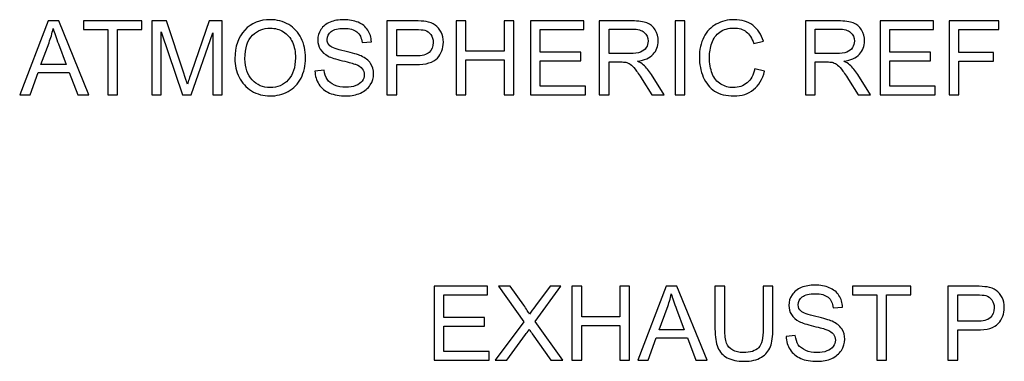
# Model space of a CAD drawing. Units: centimetres. Extents: x -142 to 141, y -89 to 90.
# Drawn here: x -63 to -41, y -62 to -54 of the extents above; entities that cross this region are included whole.
import ezdxf

# ---------------------------------------------------------------- set-up
doc = ezdxf.new("R2010")
doc.units = ezdxf.units.CM
doc.header["$MEASUREMENT"] = 0
doc.layers.add('DIM', color=7, linetype='Continuous')

msp = doc.modelspace()

# ---------------------------------------------------------------- linework, layer by layer
at = {"layer": 'DIM'}
for points, knots in [([(-62.75785, -56.03297), (-62.75785, -56.03297), (-62.13641, -54.41299), (-62.13641, -54.41299), (-62.13641, -54.41299), (-62.13641, -54.41299), (-61.90073, -54.41299), (-61.90073, -54.41299), (-61.90073, -54.41299), (-61.90073, -54.41299), (-61.2412, -56.03297), (-61.2412, -56.03297), (-61.2412, -56.03297), (-61.2412, -56.03297), (-61.48518, -56.03297), (-61.48518, -56.03297), (-61.48518, -56.03297), (-61.48518, -56.03297), (-61.67259, -55.542), (-61.67259, -55.542), (-61.67259, -55.542), (-61.67259, -55.542), (-62.35474, -55.542), (-62.35474, -55.542), (-62.35474, -55.542), (-62.35474, -55.542), (-62.53047, -56.03297), (-62.53047, -56.03297), (-62.53047, -56.03297), (-62.53047, -56.03297), (-62.75785, -56.03297), (-62.75785, -56.03297)], [0, 0, 0, 0, 0.11111111, 0.11111111, 0.11111111, 0.11111111, 0.22222222, 0.22222222, 0.22222222, 0.22222222, 0.33333333, 0.33333333, 0.33333333, 0.33333333, 0.44444444, 0.44444444, 0.44444444, 0.44444444, 0.55555556, 0.55555556, 0.55555556, 0.55555556, 0.66666667, 0.66666667, 0.66666667, 0.66666667, 0.77777778, 0.77777778, 0.77777778, 0.77777778, 1, 1, 1, 1]), ([(-60.82715, -56.03297), (-60.82715, -56.03297), (-60.82715, -54.60304), (-60.82715, -54.60304), (-60.82715, -54.60304), (-60.82715, -54.60304), (-61.36111, -54.60304), (-61.36111, -54.60304), (-61.36111, -54.60304), (-61.36111, -54.60304), (-61.36111, -54.41299), (-61.36111, -54.41299), (-61.36111, -54.41299), (-61.36111, -54.41299), (-60.07825, -54.41299), (-60.07825, -54.41299), (-60.07825, -54.41299), (-60.07825, -54.41299), (-60.07825, -54.60304), (-60.07825, -54.60304), (-60.07825, -54.60304), (-60.07825, -54.60304), (-60.61221, -54.60304), (-60.61221, -54.60304), (-60.61221, -54.60304), (-60.61221, -54.60304), (-60.61221, -56.03297), (-60.61221, -56.03297), (-60.61221, -56.03297), (-60.61221, -56.03297), (-60.82715, -56.03297), (-60.82715, -56.03297)], [0, 0, 0, 0, 0.11111111, 0.11111111, 0.11111111, 0.11111111, 0.22222222, 0.22222222, 0.22222222, 0.22222222, 0.33333333, 0.33333333, 0.33333333, 0.33333333, 0.44444444, 0.44444444, 0.44444444, 0.44444444, 0.55555556, 0.55555556, 0.55555556, 0.55555556, 0.66666667, 0.66666667, 0.66666667, 0.66666667, 0.77777778, 0.77777778, 0.77777778, 0.77777778, 1, 1, 1, 1]), ([(-59.86143, -56.03297), (-59.86143, -56.03297), (-59.86143, -54.41299), (-59.86143, -54.41299), (-59.86143, -54.41299), (-59.86143, -54.41299), (-59.54015, -54.41299), (-59.54015, -54.41299), (-59.54015, -54.41299), (-59.54015, -54.41299), (-59.15703, -55.55972), (-59.15703, -55.55972), (-59.15703, -55.55972), (-59.12158, -55.66644), (-59.09594, -55.74638), (-59.07972, -55.79955), (-59.07972, -55.79955), (-59.06124, -55.74073), (-59.03221, -55.65399), (-58.99299, -55.53974), (-58.99299, -55.53974), (-58.99299, -55.53974), (-58.60308, -54.41299), (-58.60308, -54.41299), (-58.60308, -54.41299), (-58.60308, -54.41299), (-58.31611, -54.41299), (-58.31611, -54.41299), (-58.31611, -54.41299), (-58.31611, -54.41299), (-58.31611, -56.03297), (-58.31611, -56.03297), (-58.31611, -56.03297), (-58.31611, -56.03297), (-58.52201, -56.03297), (-58.52201, -56.03297), (-58.52201, -56.03297), (-58.52201, -56.03297), (-58.52201, -54.67771), (-58.52201, -54.67771), (-58.52201, -54.67771), (-58.52201, -54.67771), (-58.99488, -56.03297), (-58.99488, -56.03297), (-58.99488, -56.03297), (-58.99488, -56.03297), (-59.18795, -56.03297), (-59.18795, -56.03297), (-59.18795, -56.03297), (-59.18795, -56.03297), (-59.65554, -54.65282), (-59.65554, -54.65282), (-59.65554, -54.65282), (-59.65554, -54.65282), (-59.65554, -56.03297), (-59.65554, -56.03297), (-59.65554, -56.03297), (-59.65554, -56.03297), (-59.86143, -56.03297), (-59.86143, -56.03297)], [0, 0, 0, 0, 0.0625, 0.0625, 0.0625, 0.0625, 0.125, 0.125, 0.125, 0.125, 0.1875, 0.1875, 0.1875, 0.1875, 0.25, 0.25, 0.25, 0.25, 0.3125, 0.3125, 0.3125, 0.3125, 0.375, 0.375, 0.375, 0.375, 0.4375, 0.4375, 0.4375, 0.4375, 0.5, 0.5, 0.5, 0.5, 0.5625, 0.5625, 0.5625, 0.5625, 0.625, 0.625, 0.625, 0.625, 0.6875, 0.6875, 0.6875, 0.6875, 0.75, 0.75, 0.75, 0.75, 0.8125, 0.8125, 0.8125, 0.8125, 0.875, 0.875, 0.875, 0.875, 1, 1, 1, 1]), ([(-58.03782, -55.24447), (-58.03782, -54.97599), (-57.96542, -54.76557), (-57.82099, -54.6136), (-57.82099, -54.6136), (-57.67657, -54.46164), (-57.49028, -54.38584), (-57.26177, -54.38584), (-57.26177, -54.38584), (-57.11206, -54.38584), (-56.97744, -54.42166), (-56.85715, -54.49293), (-56.85715, -54.49293), (-56.73723, -54.5642), (-56.6456, -54.66376), (-56.58263, -54.79159), (-56.58263, -54.79159), (-56.51965, -54.91905), (-56.48798, -55.06385), (-56.48798, -55.22562), (-56.48798, -55.22562), (-56.48798, -55.38965), (-56.52116, -55.53672), (-56.58753, -55.66606), (-56.58753, -55.66606), (-56.6539, -55.79578), (-56.74779, -55.89382), (-56.86922, -55.96019), (-56.86922, -55.96019), (-56.99102, -56.02694), (-57.12224, -56.06012), (-57.2629, -56.06012), (-57.2629, -56.06012), (-57.41562, -56.06012), (-57.55175, -56.02317), (-57.67204, -55.94963), (-57.67204, -55.94963), (-57.79196, -55.8761), (-57.88321, -55.77579), (-57.94505, -55.64834), (-57.94505, -55.64834), (-58.0069, -55.52126), (-58.03782, -55.38664), (-58.03782, -55.24447)], [0, 0, 0, 0, 0.08333333, 0.08333333, 0.08333333, 0.08333333, 0.16666667, 0.16666667, 0.16666667, 0.16666667, 0.25, 0.25, 0.25, 0.25, 0.33333333, 0.33333333, 0.33333333, 0.33333333, 0.41666667, 0.41666667, 0.41666667, 0.41666667, 0.5, 0.5, 0.5, 0.5, 0.58333333, 0.58333333, 0.58333333, 0.58333333, 0.66666667, 0.66666667, 0.66666667, 0.66666667, 0.75, 0.75, 0.75, 0.75, 0.83333333, 0.83333333, 0.83333333, 0.83333333, 1, 1, 1, 1]), ([(-56.28246, -55.51259), (-56.28246, -55.51259), (-56.0811, -55.49449), (-56.0811, -55.49449), (-56.0811, -55.49449), (-56.07167, -55.57594), (-56.04942, -55.64268), (-56.01435, -55.6951), (-56.01435, -55.6951), (-55.97928, -55.74714), (-55.92498, -55.78937), (-55.85145, -55.8218), (-55.85145, -55.8218), (-55.77792, -55.85385), (-55.69496, -55.87007), (-55.60295, -55.87007), (-55.60295, -55.87007), (-55.52112, -55.87007), (-55.44909, -55.858), (-55.3865, -55.83349), (-55.3865, -55.83349), (-55.3239, -55.80898), (-55.27752, -55.77542), (-55.24697, -55.73281), (-55.24697, -55.73281), (-55.21643, -55.6902), (-55.20097, -55.64381), (-55.20097, -55.59404), (-55.20097, -55.59404), (-55.20097, -55.54351), (-55.21568, -55.49939), (-55.24509, -55.4613), (-55.24509, -55.4613), (-55.2745, -55.42359), (-55.32315, -55.39192), (-55.39102, -55.3659), (-55.39102, -55.3659), (-55.43439, -55.34931), (-55.53055, -55.32291), (-55.6795, -55.28709), (-55.6795, -55.28709), (-55.82845, -55.25126), (-55.93252, -55.2177), (-55.9921, -55.18603), (-55.9921, -55.18603), (-56.06941, -55.1453), (-56.12672, -55.09477), (-56.16443, -55.03481), (-56.16443, -55.03481), (-56.20252, -54.97486), (-56.22137, -54.90736), (-56.22137, -54.83307), (-56.22137, -54.83307), (-56.22137, -54.75086), (-56.198, -54.67431), (-56.15161, -54.60342), (-56.15161, -54.60342), (-56.10523, -54.53215), (-56.03773, -54.47823), (-55.94836, -54.44127), (-55.94836, -54.44127), (-55.85937, -54.40432), (-55.76019, -54.38584), (-55.65121, -54.38584), (-55.65121, -54.38584), (-55.5313, -54.38584), (-55.42534, -54.40507), (-55.3337, -54.44391), (-55.3337, -54.44391), (-55.24207, -54.48238), (-55.17156, -54.53932), (-55.12216, -54.61473), (-55.12216, -54.61473), (-55.07276, -54.68978), (-55.04636, -54.775), (-55.04259, -54.87002), (-55.04259, -54.87002), (-55.04259, -54.87002), (-55.24848, -54.88586), (-55.24848, -54.88586), (-55.24848, -54.88586), (-55.25942, -54.78367), (-55.29675, -54.70637), (-55.36048, -54.65433), (-55.36048, -54.65433), (-55.42421, -54.60191), (-55.51848, -54.57589), (-55.64292, -54.57589), (-55.64292, -54.57589), (-55.77264, -54.57589), (-55.86729, -54.59965), (-55.92649, -54.64716), (-55.92649, -54.64716), (-55.98569, -54.69468), (-56.01548, -54.752), (-56.01548, -54.81912), (-56.01548, -54.81912), (-56.01548, -54.87719), (-55.99437, -54.92508), (-55.95251, -54.96279), (-55.95251, -54.96279), (-55.91103, -55.00012), (-55.80356, -55.03896), (-55.62934, -55.07818), (-55.62934, -55.07818), (-55.45513, -55.11777), (-55.33559, -55.15209), (-55.27073, -55.1815), (-55.27073, -55.1815), (-55.17684, -55.22487), (-55.10707, -55.27954), (-55.0622, -55.34629), (-55.0622, -55.34629), (-55.01733, -55.41266), (-54.99508, -55.48921), (-54.99508, -55.57594), (-54.99508, -55.57594), (-54.99508, -55.66229), (-55.01959, -55.74299), (-55.06899, -55.81916), (-55.06899, -55.81916), (-55.11839, -55.89533), (-55.1889, -55.95454), (-55.28129, -55.99677), (-55.28129, -55.99677), (-55.37368, -56.039), (-55.47738, -56.06012), (-55.59314, -56.06012), (-55.59314, -56.06012), (-55.73945, -56.06012), (-55.86201, -56.03863), (-55.96081, -55.99602), (-55.96081, -55.99602), (-56.05998, -55.9534), (-56.13728, -55.8893), (-56.19347, -55.80332), (-56.19347, -55.80332), (-56.25003, -55.71772), (-56.27945, -55.62081), (-56.28246, -55.51259)], [0, 0, 0, 0, 0.02777778, 0.02777778, 0.02777778, 0.02777778, 0.05555556, 0.05555556, 0.05555556, 0.05555556, 0.08333333, 0.08333333, 0.08333333, 0.08333333, 0.11111111, 0.11111111, 0.11111111, 0.11111111, 0.13888889, 0.13888889, 0.13888889, 0.13888889, 0.16666667, 0.16666667, 0.16666667, 0.16666667, 0.19444444, 0.19444444, 0.19444444, 0.19444444, 0.22222222, 0.22222222, 0.22222222, 0.22222222, 0.25, 0.25, 0.25, 0.25, 0.27777778, 0.27777778, 0.27777778, 0.27777778, 0.30555556, 0.30555556, 0.30555556, 0.30555556, 0.33333333, 0.33333333, 0.33333333, 0.33333333, 0.36111111, 0.36111111, 0.36111111, 0.36111111, 0.38888889, 0.38888889, 0.38888889, 0.38888889, 0.41666667, 0.41666667, 0.41666667, 0.41666667, 0.44444444, 0.44444444, 0.44444444, 0.44444444, 0.47222222, 0.47222222, 0.47222222, 0.47222222, 0.5, 0.5, 0.5, 0.5, 0.52777778, 0.52777778, 0.52777778, 0.52777778, 0.55555556, 0.55555556, 0.55555556, 0.55555556, 0.58333333, 0.58333333, 0.58333333, 0.58333333, 0.61111111, 0.61111111, 0.61111111, 0.61111111, 0.63888889, 0.63888889, 0.63888889, 0.63888889, 0.66666667, 0.66666667, 0.66666667, 0.66666667, 0.69444444, 0.69444444, 0.69444444, 0.69444444, 0.72222222, 0.72222222, 0.72222222, 0.72222222, 0.75, 0.75, 0.75, 0.75, 0.77777778, 0.77777778, 0.77777778, 0.77777778, 0.80555556, 0.80555556, 0.80555556, 0.80555556, 0.83333333, 0.83333333, 0.83333333, 0.83333333, 0.86111111, 0.86111111, 0.86111111, 0.86111111, 0.88888889, 0.88888889, 0.88888889, 0.88888889, 0.91666667, 0.91666667, 0.91666667, 0.91666667, 0.94444444, 0.94444444, 0.94444444, 0.94444444, 1, 1, 1, 1]), ([(-54.70321, -56.03297), (-54.70321, -56.03297), (-54.70321, -54.41299), (-54.70321, -54.41299), (-54.70321, -54.41299), (-54.70321, -54.41299), (-54.09157, -54.41299), (-54.09157, -54.41299), (-54.09157, -54.41299), (-53.9841, -54.41299), (-53.9019, -54.41827), (-53.84496, -54.42845), (-53.84496, -54.42845), (-53.76539, -54.44165), (-53.69865, -54.46692), (-53.64472, -54.50387), (-53.64472, -54.50387), (-53.5908, -54.5412), (-53.54743, -54.59324), (-53.51463, -54.65999), (-53.51463, -54.65999), (-53.48182, -54.72673), (-53.46561, -54.80026), (-53.46561, -54.88058), (-53.46561, -54.88058), (-53.46561, -55.01784), (-53.50935, -55.13436), (-53.59721, -55.22939), (-53.59721, -55.22939), (-53.68469, -55.32479), (-53.84345, -55.37231), (-54.07272, -55.37231), (-54.07272, -55.37231), (-54.07272, -55.37231), (-54.48827, -55.37231), (-54.48827, -55.37231), (-54.48827, -55.37231), (-54.48827, -55.37231), (-54.48827, -56.03297), (-54.48827, -56.03297), (-54.48827, -56.03297), (-54.48827, -56.03297), (-54.70321, -56.03297), (-54.70321, -56.03297)], [0, 0, 0, 0, 0.08333333, 0.08333333, 0.08333333, 0.08333333, 0.16666667, 0.16666667, 0.16666667, 0.16666667, 0.25, 0.25, 0.25, 0.25, 0.33333333, 0.33333333, 0.33333333, 0.33333333, 0.41666667, 0.41666667, 0.41666667, 0.41666667, 0.5, 0.5, 0.5, 0.5, 0.58333333, 0.58333333, 0.58333333, 0.58333333, 0.66666667, 0.66666667, 0.66666667, 0.66666667, 0.75, 0.75, 0.75, 0.75, 0.83333333, 0.83333333, 0.83333333, 0.83333333, 1, 1, 1, 1]), ([(-53.18505, -56.03297), (-53.18505, -56.03297), (-53.18505, -54.41299), (-53.18505, -54.41299), (-53.18505, -54.41299), (-53.18505, -54.41299), (-52.97011, -54.41299), (-52.97011, -54.41299), (-52.97011, -54.41299), (-52.97011, -54.41299), (-52.97011, -55.08044), (-52.97011, -55.08044), (-52.97011, -55.08044), (-52.97011, -55.08044), (-52.13297, -55.08044), (-52.13297, -55.08044), (-52.13297, -55.08044), (-52.13297, -55.08044), (-52.13297, -54.41299), (-52.13297, -54.41299), (-52.13297, -54.41299), (-52.13297, -54.41299), (-51.91803, -54.41299), (-51.91803, -54.41299), (-51.91803, -54.41299), (-51.91803, -54.41299), (-51.91803, -56.03297), (-51.91803, -56.03297), (-51.91803, -56.03297), (-51.91803, -56.03297), (-52.13297, -56.03297), (-52.13297, -56.03297), (-52.13297, -56.03297), (-52.13297, -56.03297), (-52.13297, -55.27049), (-52.13297, -55.27049), (-52.13297, -55.27049), (-52.13297, -55.27049), (-52.97011, -55.27049), (-52.97011, -55.27049), (-52.97011, -55.27049), (-52.97011, -55.27049), (-52.97011, -56.03297), (-52.97011, -56.03297), (-52.97011, -56.03297), (-52.97011, -56.03297), (-53.18505, -56.03297), (-53.18505, -56.03297)], [0, 0, 0, 0, 0.07692308, 0.07692308, 0.07692308, 0.07692308, 0.15384615, 0.15384615, 0.15384615, 0.15384615, 0.23076923, 0.23076923, 0.23076923, 0.23076923, 0.30769231, 0.30769231, 0.30769231, 0.30769231, 0.38461538, 0.38461538, 0.38461538, 0.38461538, 0.46153846, 0.46153846, 0.46153846, 0.46153846, 0.53846154, 0.53846154, 0.53846154, 0.53846154, 0.61538462, 0.61538462, 0.61538462, 0.61538462, 0.69230769, 0.69230769, 0.69230769, 0.69230769, 0.76923077, 0.76923077, 0.76923077, 0.76923077, 0.84615385, 0.84615385, 0.84615385, 0.84615385, 1, 1, 1, 1]), ([(-51.55565, -56.03297), (-51.55565, -56.03297), (-51.55565, -54.41299), (-51.55565, -54.41299), (-51.55565, -54.41299), (-51.55565, -54.41299), (-50.38592, -54.41299), (-50.38592, -54.41299), (-50.38592, -54.41299), (-50.38592, -54.41299), (-50.38592, -54.60304), (-50.38592, -54.60304), (-50.38592, -54.60304), (-50.38592, -54.60304), (-51.34071, -54.60304), (-51.34071, -54.60304), (-51.34071, -54.60304), (-51.34071, -54.60304), (-51.34071, -55.1008), (-51.34071, -55.1008), (-51.34071, -55.1008), (-51.34071, -55.1008), (-50.447, -55.1008), (-50.447, -55.1008), (-50.447, -55.1008), (-50.447, -55.1008), (-50.447, -55.29086), (-50.447, -55.29086), (-50.447, -55.29086), (-50.447, -55.29086), (-51.34071, -55.29086), (-51.34071, -55.29086), (-51.34071, -55.29086), (-51.34071, -55.29086), (-51.34071, -55.84292), (-51.34071, -55.84292), (-51.34071, -55.84292), (-51.34071, -55.84292), (-50.34745, -55.84292), (-50.34745, -55.84292), (-50.34745, -55.84292), (-50.34745, -55.84292), (-50.34745, -56.03297), (-50.34745, -56.03297), (-50.34745, -56.03297), (-50.34745, -56.03297), (-51.55565, -56.03297), (-51.55565, -56.03297)], [0, 0, 0, 0, 0.07692308, 0.07692308, 0.07692308, 0.07692308, 0.15384615, 0.15384615, 0.15384615, 0.15384615, 0.23076923, 0.23076923, 0.23076923, 0.23076923, 0.30769231, 0.30769231, 0.30769231, 0.30769231, 0.38461538, 0.38461538, 0.38461538, 0.38461538, 0.46153846, 0.46153846, 0.46153846, 0.46153846, 0.53846154, 0.53846154, 0.53846154, 0.53846154, 0.61538462, 0.61538462, 0.61538462, 0.61538462, 0.69230769, 0.69230769, 0.69230769, 0.69230769, 0.76923077, 0.76923077, 0.76923077, 0.76923077, 0.84615385, 0.84615385, 0.84615385, 0.84615385, 1, 1, 1, 1]), ([(-50.04654, -56.03297), (-50.04654, -56.03297), (-50.04654, -54.41299), (-50.04654, -54.41299), (-50.04654, -54.41299), (-50.04654, -54.41299), (-49.32856, -54.41299), (-49.32856, -54.41299), (-49.32856, -54.41299), (-49.18413, -54.41299), (-49.0744, -54.4277), (-48.99936, -54.45673), (-48.99936, -54.45673), (-48.92432, -54.48577), (-48.86436, -54.53705), (-48.81949, -54.61059), (-48.81949, -54.61059), (-48.77461, -54.68412), (-48.75237, -54.76557), (-48.75237, -54.85456), (-48.75237, -54.85456), (-48.75237, -54.96958), (-48.7897, -55.06649), (-48.86399, -55.1453), (-48.86399, -55.1453), (-48.93827, -55.22411), (-49.05291, -55.27389), (-49.20827, -55.29538), (-49.20827, -55.29538), (-49.15133, -55.32253), (-49.10834, -55.34968), (-49.07893, -55.37608), (-49.07893, -55.37608), (-49.01633, -55.4334), (-48.95713, -55.50542), (-48.90169, -55.59177), (-48.90169, -55.59177), (-48.90169, -55.59177), (-48.62152, -56.03297), (-48.62152, -56.03297), (-48.62152, -56.03297), (-48.62152, -56.03297), (-48.88925, -56.03297), (-48.88925, -56.03297), (-48.88925, -56.03297), (-48.88925, -56.03297), (-49.10344, -55.69585), (-49.10344, -55.69585), (-49.10344, -55.69585), (-49.16566, -55.59819), (-49.21732, -55.5239), (-49.25767, -55.47224), (-49.25767, -55.47224), (-49.29839, -55.42058), (-49.33459, -55.38475), (-49.36665, -55.36401), (-49.36665, -55.36401), (-49.39832, -55.34365), (-49.43113, -55.32932), (-49.46431, -55.32102), (-49.46431, -55.32102), (-49.48845, -55.31612), (-49.52804, -55.31348), (-49.58347, -55.31348), (-49.58347, -55.31348), (-49.58347, -55.31348), (-49.8316, -55.31348), (-49.8316, -55.31348), (-49.8316, -55.31348), (-49.8316, -55.31348), (-49.8316, -56.03297), (-49.8316, -56.03297), (-49.8316, -56.03297), (-49.8316, -56.03297), (-50.04654, -56.03297), (-50.04654, -56.03297)], [0, 0, 0, 0, 0.05, 0.05, 0.05, 0.05, 0.1, 0.1, 0.1, 0.1, 0.15, 0.15, 0.15, 0.15, 0.2, 0.2, 0.2, 0.2, 0.25, 0.25, 0.25, 0.25, 0.3, 0.3, 0.3, 0.3, 0.35, 0.35, 0.35, 0.35, 0.4, 0.4, 0.4, 0.4, 0.45, 0.45, 0.45, 0.45, 0.5, 0.5, 0.5, 0.5, 0.55, 0.55, 0.55, 0.55, 0.6, 0.6, 0.6, 0.6, 0.65, 0.65, 0.65, 0.65, 0.7, 0.7, 0.7, 0.7, 0.75, 0.75, 0.75, 0.75, 0.8, 0.8, 0.8, 0.8, 0.85, 0.85, 0.85, 0.85, 0.9, 0.9, 0.9, 0.9, 1, 1, 1, 1]), ([(-48.38093, -56.03297), (-48.38093, -56.03297), (-48.38093, -54.41299), (-48.38093, -54.41299), (-48.38093, -54.41299), (-48.38093, -54.41299), (-48.16599, -54.41299), (-48.16599, -54.41299), (-48.16599, -54.41299), (-48.16599, -54.41299), (-48.16599, -56.03297), (-48.16599, -56.03297), (-48.16599, -56.03297), (-48.16599, -56.03297), (-48.38093, -56.03297), (-48.38093, -56.03297)], [0, 0, 0, 0, 0.2, 0.2, 0.2, 0.2, 0.4, 0.4, 0.4, 0.4, 0.6, 0.6, 0.6, 0.6, 1, 1, 1, 1]), ([(-46.63463, -55.4647), (-46.63463, -55.4647), (-46.41969, -55.519), (-46.41969, -55.519), (-46.41969, -55.519), (-46.46456, -55.6951), (-46.54526, -55.82896), (-46.66178, -55.92135), (-46.66178, -55.92135), (-46.7783, -56.01374), (-46.92084, -56.06012), (-47.0894, -56.06012), (-47.0894, -56.06012), (-47.26362, -56.06012), (-47.4054, -56.02467), (-47.51476, -55.9534), (-47.51476, -55.9534), (-47.62411, -55.88251), (-47.70707, -55.77957), (-47.76401, -55.64494), (-47.76401, -55.64494), (-47.82095, -55.50995), (-47.84961, -55.36552), (-47.84961, -55.21091), (-47.84961, -55.21091), (-47.84961, -55.04235), (-47.81756, -54.89529), (-47.75308, -54.76972), (-47.75308, -54.76972), (-47.6886, -54.64415), (-47.59696, -54.54874), (-47.47818, -54.48351), (-47.47818, -54.48351), (-47.3594, -54.41827), (-47.22855, -54.38584), (-47.08601, -54.38584), (-47.08601, -54.38584), (-46.92386, -54.38584), (-46.78773, -54.42694), (-46.67762, -54.50953), (-46.67762, -54.50953), (-46.56713, -54.59211), (-46.4902, -54.70788), (-46.44684, -54.8572), (-46.44684, -54.8572), (-46.44684, -54.8572), (-46.65725, -54.90698), (-46.65725, -54.90698), (-46.65725, -54.90698), (-46.69459, -54.78933), (-46.74926, -54.70335), (-46.82053, -54.6498), (-46.82053, -54.6498), (-46.8918, -54.59588), (-46.98155, -54.56911), (-47.08978, -54.56911), (-47.08978, -54.56911), (-47.21384, -54.56911), (-47.31792, -54.5989), (-47.40125, -54.65848), (-47.40125, -54.65848), (-47.48459, -54.71806), (-47.54342, -54.79838), (-47.57698, -54.89868), (-47.57698, -54.89868), (-47.61092, -54.99937), (-47.62788, -55.10307), (-47.62788, -55.20978), (-47.62788, -55.20978), (-47.62788, -55.34742), (-47.6079, -55.46771), (-47.56793, -55.57028), (-47.56793, -55.57028), (-47.52796, -55.67323), (-47.46574, -55.74978), (-47.38127, -55.80068), (-47.38127, -55.80068), (-47.2968, -55.85159), (-47.20554, -55.87685), (-47.10712, -55.87685), (-47.10712, -55.87685), (-46.98721, -55.87685), (-46.88615, -55.84216), (-46.80319, -55.77315), (-46.80319, -55.77315), (-46.72023, -55.70377), (-46.66404, -55.6012), (-46.63463, -55.4647)], [0, 0, 0, 0, 0.04347826, 0.04347826, 0.04347826, 0.04347826, 0.08695652, 0.08695652, 0.08695652, 0.08695652, 0.13043478, 0.13043478, 0.13043478, 0.13043478, 0.17391304, 0.17391304, 0.17391304, 0.17391304, 0.2173913, 0.2173913, 0.2173913, 0.2173913, 0.26086957, 0.26086957, 0.26086957, 0.26086957, 0.30434783, 0.30434783, 0.30434783, 0.30434783, 0.34782609, 0.34782609, 0.34782609, 0.34782609, 0.39130435, 0.39130435, 0.39130435, 0.39130435, 0.43478261, 0.43478261, 0.43478261, 0.43478261, 0.47826087, 0.47826087, 0.47826087, 0.47826087, 0.52173913, 0.52173913, 0.52173913, 0.52173913, 0.56521739, 0.56521739, 0.56521739, 0.56521739, 0.60869565, 0.60869565, 0.60869565, 0.60869565, 0.65217391, 0.65217391, 0.65217391, 0.65217391, 0.69565217, 0.69565217, 0.69565217, 0.69565217, 0.73913043, 0.73913043, 0.73913043, 0.73913043, 0.7826087, 0.7826087, 0.7826087, 0.7826087, 0.82608696, 0.82608696, 0.82608696, 0.82608696, 0.86956522, 0.86956522, 0.86956522, 0.86956522, 0.91304348, 0.91304348, 0.91304348, 0.91304348, 1, 1, 1, 1]), ([(-45.52146, -56.03297), (-45.52146, -56.03297), (-45.52146, -54.41299), (-45.52146, -54.41299), (-45.52146, -54.41299), (-45.52146, -54.41299), (-44.80348, -54.41299), (-44.80348, -54.41299), (-44.80348, -54.41299), (-44.65905, -54.41299), (-44.54932, -54.4277), (-44.47428, -54.45673), (-44.47428, -54.45673), (-44.39924, -54.48577), (-44.33928, -54.53705), (-44.29441, -54.61059), (-44.29441, -54.61059), (-44.24953, -54.68412), (-44.22729, -54.76557), (-44.22729, -54.85456), (-44.22729, -54.85456), (-44.22729, -54.96958), (-44.26462, -55.06649), (-44.33891, -55.1453), (-44.33891, -55.1453), (-44.41319, -55.22411), (-44.52783, -55.27389), (-44.68319, -55.29538), (-44.68319, -55.29538), (-44.62625, -55.32253), (-44.58326, -55.34968), (-44.55385, -55.37608), (-44.55385, -55.37608), (-44.49125, -55.4334), (-44.43205, -55.50542), (-44.37661, -55.59177), (-44.37661, -55.59177), (-44.37661, -55.59177), (-44.09644, -56.03297), (-44.09644, -56.03297), (-44.09644, -56.03297), (-44.09644, -56.03297), (-44.36417, -56.03297), (-44.36417, -56.03297), (-44.36417, -56.03297), (-44.36417, -56.03297), (-44.57836, -55.69585), (-44.57836, -55.69585), (-44.57836, -55.69585), (-44.64058, -55.59819), (-44.69224, -55.5239), (-44.73259, -55.47224), (-44.73259, -55.47224), (-44.77331, -55.42058), (-44.80951, -55.38475), (-44.84157, -55.36401), (-44.84157, -55.36401), (-44.87324, -55.34365), (-44.90605, -55.32932), (-44.93923, -55.32102), (-44.93923, -55.32102), (-44.96337, -55.31612), (-45.00296, -55.31348), (-45.05839, -55.31348), (-45.05839, -55.31348), (-45.05839, -55.31348), (-45.30652, -55.31348), (-45.30652, -55.31348), (-45.30652, -55.31348), (-45.30652, -55.31348), (-45.30652, -56.03297), (-45.30652, -56.03297), (-45.30652, -56.03297), (-45.30652, -56.03297), (-45.52146, -56.03297), (-45.52146, -56.03297)], [0, 0, 0, 0, 0.05, 0.05, 0.05, 0.05, 0.1, 0.1, 0.1, 0.1, 0.15, 0.15, 0.15, 0.15, 0.2, 0.2, 0.2, 0.2, 0.25, 0.25, 0.25, 0.25, 0.3, 0.3, 0.3, 0.3, 0.35, 0.35, 0.35, 0.35, 0.4, 0.4, 0.4, 0.4, 0.45, 0.45, 0.45, 0.45, 0.5, 0.5, 0.5, 0.5, 0.55, 0.55, 0.55, 0.55, 0.6, 0.6, 0.6, 0.6, 0.65, 0.65, 0.65, 0.65, 0.7, 0.7, 0.7, 0.7, 0.75, 0.75, 0.75, 0.75, 0.8, 0.8, 0.8, 0.8, 0.85, 0.85, 0.85, 0.85, 0.9, 0.9, 0.9, 0.9, 1, 1, 1, 1]), ([(-43.88753, -56.03297), (-43.88753, -56.03297), (-43.88753, -54.41299), (-43.88753, -54.41299), (-43.88753, -54.41299), (-43.88753, -54.41299), (-42.7178, -54.41299), (-42.7178, -54.41299), (-42.7178, -54.41299), (-42.7178, -54.41299), (-42.7178, -54.60304), (-42.7178, -54.60304), (-42.7178, -54.60304), (-42.7178, -54.60304), (-43.67259, -54.60304), (-43.67259, -54.60304), (-43.67259, -54.60304), (-43.67259, -54.60304), (-43.67259, -55.1008), (-43.67259, -55.1008), (-43.67259, -55.1008), (-43.67259, -55.1008), (-42.77888, -55.1008), (-42.77888, -55.1008), (-42.77888, -55.1008), (-42.77888, -55.1008), (-42.77888, -55.29086), (-42.77888, -55.29086), (-42.77888, -55.29086), (-42.77888, -55.29086), (-43.67259, -55.29086), (-43.67259, -55.29086), (-43.67259, -55.29086), (-43.67259, -55.29086), (-43.67259, -55.84292), (-43.67259, -55.84292), (-43.67259, -55.84292), (-43.67259, -55.84292), (-42.67933, -55.84292), (-42.67933, -55.84292), (-42.67933, -55.84292), (-42.67933, -55.84292), (-42.67933, -56.03297), (-42.67933, -56.03297), (-42.67933, -56.03297), (-42.67933, -56.03297), (-43.88753, -56.03297), (-43.88753, -56.03297)], [0, 0, 0, 0, 0.07692308, 0.07692308, 0.07692308, 0.07692308, 0.15384615, 0.15384615, 0.15384615, 0.15384615, 0.23076923, 0.23076923, 0.23076923, 0.23076923, 0.30769231, 0.30769231, 0.30769231, 0.30769231, 0.38461538, 0.38461538, 0.38461538, 0.38461538, 0.46153846, 0.46153846, 0.46153846, 0.46153846, 0.53846154, 0.53846154, 0.53846154, 0.53846154, 0.61538462, 0.61538462, 0.61538462, 0.61538462, 0.69230769, 0.69230769, 0.69230769, 0.69230769, 0.76923077, 0.76923077, 0.76923077, 0.76923077, 0.84615385, 0.84615385, 0.84615385, 0.84615385, 1, 1, 1, 1]), ([(-42.37163, -56.03297), (-42.37163, -56.03297), (-42.37163, -54.41299), (-42.37163, -54.41299), (-42.37163, -54.41299), (-42.37163, -54.41299), (-41.27882, -54.41299), (-41.27882, -54.41299), (-41.27882, -54.41299), (-41.27882, -54.41299), (-41.27882, -54.60304), (-41.27882, -54.60304), (-41.27882, -54.60304), (-41.27882, -54.60304), (-42.15669, -54.60304), (-42.15669, -54.60304), (-42.15669, -54.60304), (-42.15669, -54.60304), (-42.15669, -55.10759), (-42.15669, -55.10759), (-42.15669, -55.10759), (-42.15669, -55.10759), (-41.39648, -55.10759), (-41.39648, -55.10759), (-41.39648, -55.10759), (-41.39648, -55.10759), (-41.39648, -55.29764), (-41.39648, -55.29764), (-41.39648, -55.29764), (-41.39648, -55.29764), (-42.15669, -55.29764), (-42.15669, -55.29764), (-42.15669, -55.29764), (-42.15669, -55.29764), (-42.15669, -56.03297), (-42.15669, -56.03297), (-42.15669, -56.03297), (-42.15669, -56.03297), (-42.37163, -56.03297), (-42.37163, -56.03297)], [0, 0, 0, 0, 0.09090909, 0.09090909, 0.09090909, 0.09090909, 0.18181818, 0.18181818, 0.18181818, 0.18181818, 0.27272727, 0.27272727, 0.27272727, 0.27272727, 0.36363636, 0.36363636, 0.36363636, 0.36363636, 0.45454545, 0.45454545, 0.45454545, 0.45454545, 0.54545455, 0.54545455, 0.54545455, 0.54545455, 0.63636364, 0.63636364, 0.63636364, 0.63636364, 0.72727273, 0.72727273, 0.72727273, 0.72727273, 0.81818182, 0.81818182, 0.81818182, 0.81818182, 1, 1, 1, 1]), ([(-62.29177, -55.36778), (-62.29177, -55.36778), (-61.73971, -55.36778), (-61.73971, -55.36778), (-61.73971, -55.36778), (-61.73971, -55.36778), (-61.90865, -54.91867), (-61.90865, -54.91867), (-61.90865, -54.91867), (-61.95955, -54.78216), (-61.99802, -54.66941), (-62.02479, -54.58042), (-62.02479, -54.58042), (-62.04704, -54.686), (-62.07683, -54.7897), (-62.11416, -54.89227), (-62.11416, -54.89227), (-62.11416, -54.89227), (-62.29177, -55.36778), (-62.29177, -55.36778)], [0, 0, 0, 0, 0.16666667, 0.16666667, 0.16666667, 0.16666667, 0.33333333, 0.33333333, 0.33333333, 0.33333333, 0.5, 0.5, 0.5, 0.5, 0.66666667, 0.66666667, 0.66666667, 0.66666667, 1, 1, 1, 1]), ([(-57.81609, -55.24825), (-57.81609, -55.4432), (-57.76367, -55.59668), (-57.65884, -55.70867), (-57.65884, -55.70867), (-57.55401, -55.82067), (-57.42241, -55.87685), (-57.26403, -55.87685), (-57.26403, -55.87685), (-57.10263, -55.87685), (-56.97028, -55.82029), (-56.86582, -55.70716), (-56.86582, -55.70716), (-56.76175, -55.59404), (-56.70971, -55.4334), (-56.70971, -55.22524), (-56.70971, -55.22524), (-56.70971, -55.09364), (-56.73196, -54.97863), (-56.77645, -54.88058), (-56.77645, -54.88058), (-56.82095, -54.78254), (-56.88619, -54.70637), (-56.97178, -54.65244), (-56.97178, -54.65244), (-57.05776, -54.59852), (-57.15392, -54.57137), (-57.26064, -54.57137), (-57.26064, -54.57137), (-57.41223, -54.57137), (-57.5427, -54.62341), (-57.65206, -54.72748), (-57.65206, -54.72748), (-57.76141, -54.83156), (-57.81609, -55.00502), (-57.81609, -55.24825)], [0, 0, 0, 0, 0.1, 0.1, 0.1, 0.1, 0.2, 0.2, 0.2, 0.2, 0.3, 0.3, 0.3, 0.3, 0.4, 0.4, 0.4, 0.4, 0.5, 0.5, 0.5, 0.5, 0.6, 0.6, 0.6, 0.6, 0.7, 0.7, 0.7, 0.7, 0.8, 0.8, 0.8, 0.8, 1, 1, 1, 1]), ([(-54.48827, -55.18225), (-54.48827, -55.18225), (-54.0697, -55.18225), (-54.0697, -55.18225), (-54.0697, -55.18225), (-53.93093, -55.18225), (-53.83289, -55.15661), (-53.77444, -55.10495), (-53.77444, -55.10495), (-53.71637, -55.05329), (-53.68733, -54.98089), (-53.68733, -54.88699), (-53.68733, -54.88699), (-53.68733, -54.81949), (-53.7043, -54.76142), (-53.73862, -54.71316), (-53.73862, -54.71316), (-53.77293, -54.66489), (-53.81818, -54.63283), (-53.87399, -54.61737), (-53.87399, -54.61737), (-53.91019, -54.60795), (-53.97694, -54.60304), (-54.07385, -54.60304), (-54.07385, -54.60304), (-54.07385, -54.60304), (-54.48827, -54.60304), (-54.48827, -54.60304), (-54.48827, -54.60304), (-54.48827, -54.60304), (-54.48827, -55.18225), (-54.48827, -55.18225)], [0, 0, 0, 0, 0.11111111, 0.11111111, 0.11111111, 0.11111111, 0.22222222, 0.22222222, 0.22222222, 0.22222222, 0.33333333, 0.33333333, 0.33333333, 0.33333333, 0.44444444, 0.44444444, 0.44444444, 0.44444444, 0.55555556, 0.55555556, 0.55555556, 0.55555556, 0.66666667, 0.66666667, 0.66666667, 0.66666667, 0.77777778, 0.77777778, 0.77777778, 0.77777778, 1, 1, 1, 1]), ([(-49.8316, -55.12795), (-49.8316, -55.12795), (-49.37155, -55.12795), (-49.37155, -55.12795), (-49.37155, -55.12795), (-49.2735, -55.12795), (-49.19733, -55.11777), (-49.14228, -55.09741), (-49.14228, -55.09741), (-49.08722, -55.07742), (-49.04537, -55.04499), (-49.01708, -55.00012), (-49.01708, -55.00012), (-48.98842, -54.95562), (-48.9741, -54.90736), (-48.9741, -54.85494), (-48.9741, -54.85494), (-48.9741, -54.77839), (-49.00162, -54.71504), (-49.05706, -54.66564), (-49.05706, -54.66564), (-49.11249, -54.61624), (-49.19997, -54.59173), (-49.31951, -54.59173), (-49.31951, -54.59173), (-49.31951, -54.59173), (-49.8316, -54.59173), (-49.8316, -54.59173), (-49.8316, -54.59173), (-49.8316, -54.59173), (-49.8316, -55.12795), (-49.8316, -55.12795)], [0, 0, 0, 0, 0.11111111, 0.11111111, 0.11111111, 0.11111111, 0.22222222, 0.22222222, 0.22222222, 0.22222222, 0.33333333, 0.33333333, 0.33333333, 0.33333333, 0.44444444, 0.44444444, 0.44444444, 0.44444444, 0.55555556, 0.55555556, 0.55555556, 0.55555556, 0.66666667, 0.66666667, 0.66666667, 0.66666667, 0.77777778, 0.77777778, 0.77777778, 0.77777778, 1, 1, 1, 1]), ([(-45.30652, -55.12795), (-45.30652, -55.12795), (-44.84647, -55.12795), (-44.84647, -55.12795), (-44.84647, -55.12795), (-44.74842, -55.12795), (-44.67225, -55.11777), (-44.6172, -55.09741), (-44.6172, -55.09741), (-44.56214, -55.07742), (-44.52029, -55.04499), (-44.492, -55.00012), (-44.492, -55.00012), (-44.46334, -54.95562), (-44.44902, -54.90736), (-44.44902, -54.85494), (-44.44902, -54.85494), (-44.44902, -54.77839), (-44.47654, -54.71504), (-44.53198, -54.66564), (-44.53198, -54.66564), (-44.58741, -54.61624), (-44.67489, -54.59173), (-44.79443, -54.59173), (-44.79443, -54.59173), (-44.79443, -54.59173), (-45.30652, -54.59173), (-45.30652, -54.59173), (-45.30652, -54.59173), (-45.30652, -54.59173), (-45.30652, -55.12795), (-45.30652, -55.12795)], [0, 0, 0, 0, 0.11111111, 0.11111111, 0.11111111, 0.11111111, 0.22222222, 0.22222222, 0.22222222, 0.22222222, 0.33333333, 0.33333333, 0.33333333, 0.33333333, 0.44444444, 0.44444444, 0.44444444, 0.44444444, 0.55555556, 0.55555556, 0.55555556, 0.55555556, 0.66666667, 0.66666667, 0.66666667, 0.66666667, 0.77777778, 0.77777778, 0.77777778, 0.77777778, 1, 1, 1, 1]), ([(-53.66863, -61.85784), (-53.66863, -61.85784), (-53.66863, -60.23786), (-53.66863, -60.23786), (-53.66863, -60.23786), (-53.66863, -60.23786), (-52.4989, -60.23786), (-52.4989, -60.23786), (-52.4989, -60.23786), (-52.4989, -60.23786), (-52.4989, -60.42791), (-52.4989, -60.42791), (-52.4989, -60.42791), (-52.4989, -60.42791), (-53.45369, -60.42791), (-53.45369, -60.42791), (-53.45369, -60.42791), (-53.45369, -60.42791), (-53.45369, -60.92567), (-53.45369, -60.92567), (-53.45369, -60.92567), (-53.45369, -60.92567), (-52.55998, -60.92567), (-52.55998, -60.92567), (-52.55998, -60.92567), (-52.55998, -60.92567), (-52.55998, -61.11573), (-52.55998, -61.11573), (-52.55998, -61.11573), (-52.55998, -61.11573), (-53.45369, -61.11573), (-53.45369, -61.11573), (-53.45369, -61.11573), (-53.45369, -61.11573), (-53.45369, -61.66779), (-53.45369, -61.66779), (-53.45369, -61.66779), (-53.45369, -61.66779), (-52.46043, -61.66779), (-52.46043, -61.66779), (-52.46043, -61.66779), (-52.46043, -61.66779), (-52.46043, -61.85784), (-52.46043, -61.85784), (-52.46043, -61.85784), (-52.46043, -61.85784), (-53.66863, -61.85784), (-53.66863, -61.85784)], [0, 0, 0, 0, 0.07692308, 0.07692308, 0.07692308, 0.07692308, 0.15384615, 0.15384615, 0.15384615, 0.15384615, 0.23076923, 0.23076923, 0.23076923, 0.23076923, 0.30769231, 0.30769231, 0.30769231, 0.30769231, 0.38461538, 0.38461538, 0.38461538, 0.38461538, 0.46153846, 0.46153846, 0.46153846, 0.46153846, 0.53846154, 0.53846154, 0.53846154, 0.53846154, 0.61538462, 0.61538462, 0.61538462, 0.61538462, 0.69230769, 0.69230769, 0.69230769, 0.69230769, 0.76923077, 0.76923077, 0.76923077, 0.76923077, 0.84615385, 0.84615385, 0.84615385, 0.84615385, 1, 1, 1, 1]), ([(-52.32846, -61.85784), (-52.32846, -61.85784), (-51.70249, -61.01731), (-51.70249, -61.01731), (-51.70249, -61.01731), (-51.70249, -61.01731), (-52.25379, -60.23786), (-52.25379, -60.23786), (-52.25379, -60.23786), (-52.25379, -60.23786), (-51.9985, -60.23786), (-51.9985, -60.23786), (-51.9985, -60.23786), (-51.9985, -60.23786), (-51.70324, -60.65228), (-51.70324, -60.65228), (-51.70324, -60.65228), (-51.64177, -60.73826), (-51.59916, -60.80387), (-51.57465, -60.8495), (-51.57465, -60.8495), (-51.53808, -60.79294), (-51.49509, -60.7326), (-51.44569, -60.66888), (-51.44569, -60.66888), (-51.44569, -60.66888), (-51.12214, -60.23786), (-51.12214, -60.23786), (-51.12214, -60.23786), (-51.12214, -60.23786), (-50.88722, -60.23786), (-50.88722, -60.23786), (-50.88722, -60.23786), (-50.88722, -60.23786), (-51.44984, -61.00788), (-51.44984, -61.00788), (-51.44984, -61.00788), (-51.44984, -61.00788), (-50.84423, -61.85784), (-50.84423, -61.85784), (-50.84423, -61.85784), (-50.84423, -61.85784), (-51.10744, -61.85784), (-51.10744, -61.85784), (-51.10744, -61.85784), (-51.10744, -61.85784), (-51.5162, -61.28014), (-51.5162, -61.28014), (-51.5162, -61.28014), (-51.53958, -61.24733), (-51.56183, -61.21452), (-51.58257, -61.18209), (-51.58257, -61.18209), (-51.61877, -61.2364), (-51.64441, -61.27448), (-51.66025, -61.29598), (-51.66025, -61.29598), (-51.66025, -61.29598), (-52.0709, -61.85784), (-52.0709, -61.85784), (-52.0709, -61.85784), (-52.0709, -61.85784), (-52.32846, -61.85784), (-52.32846, -61.85784)], [0, 0, 0, 0, 0.05882353, 0.05882353, 0.05882353, 0.05882353, 0.11764706, 0.11764706, 0.11764706, 0.11764706, 0.17647059, 0.17647059, 0.17647059, 0.17647059, 0.23529412, 0.23529412, 0.23529412, 0.23529412, 0.29411765, 0.29411765, 0.29411765, 0.29411765, 0.35294118, 0.35294118, 0.35294118, 0.35294118, 0.41176471, 0.41176471, 0.41176471, 0.41176471, 0.47058824, 0.47058824, 0.47058824, 0.47058824, 0.52941176, 0.52941176, 0.52941176, 0.52941176, 0.58823529, 0.58823529, 0.58823529, 0.58823529, 0.64705882, 0.64705882, 0.64705882, 0.64705882, 0.70588235, 0.70588235, 0.70588235, 0.70588235, 0.76470588, 0.76470588, 0.76470588, 0.76470588, 0.82352941, 0.82352941, 0.82352941, 0.82352941, 0.88235294, 0.88235294, 0.88235294, 0.88235294, 1, 1, 1, 1]), ([(-50.64588, -61.85784), (-50.64588, -61.85784), (-50.64588, -60.23786), (-50.64588, -60.23786), (-50.64588, -60.23786), (-50.64588, -60.23786), (-50.43094, -60.23786), (-50.43094, -60.23786), (-50.43094, -60.23786), (-50.43094, -60.23786), (-50.43094, -60.90531), (-50.43094, -60.90531), (-50.43094, -60.90531), (-50.43094, -60.90531), (-49.5938, -60.90531), (-49.5938, -60.90531), (-49.5938, -60.90531), (-49.5938, -60.90531), (-49.5938, -60.23786), (-49.5938, -60.23786), (-49.5938, -60.23786), (-49.5938, -60.23786), (-49.37886, -60.23786), (-49.37886, -60.23786), (-49.37886, -60.23786), (-49.37886, -60.23786), (-49.37886, -61.85784), (-49.37886, -61.85784), (-49.37886, -61.85784), (-49.37886, -61.85784), (-49.5938, -61.85784), (-49.5938, -61.85784), (-49.5938, -61.85784), (-49.5938, -61.85784), (-49.5938, -61.09536), (-49.5938, -61.09536), (-49.5938, -61.09536), (-49.5938, -61.09536), (-50.43094, -61.09536), (-50.43094, -61.09536), (-50.43094, -61.09536), (-50.43094, -61.09536), (-50.43094, -61.85784), (-50.43094, -61.85784), (-50.43094, -61.85784), (-50.43094, -61.85784), (-50.64588, -61.85784), (-50.64588, -61.85784)], [0, 0, 0, 0, 0.07692308, 0.07692308, 0.07692308, 0.07692308, 0.15384615, 0.15384615, 0.15384615, 0.15384615, 0.23076923, 0.23076923, 0.23076923, 0.23076923, 0.30769231, 0.30769231, 0.30769231, 0.30769231, 0.38461538, 0.38461538, 0.38461538, 0.38461538, 0.46153846, 0.46153846, 0.46153846, 0.46153846, 0.53846154, 0.53846154, 0.53846154, 0.53846154, 0.61538462, 0.61538462, 0.61538462, 0.61538462, 0.69230769, 0.69230769, 0.69230769, 0.69230769, 0.76923077, 0.76923077, 0.76923077, 0.76923077, 0.84615385, 0.84615385, 0.84615385, 0.84615385, 1, 1, 1, 1]), ([(-49.19861, -61.85784), (-49.19861, -61.85784), (-48.57717, -60.23786), (-48.57717, -60.23786), (-48.57717, -60.23786), (-48.57717, -60.23786), (-48.34149, -60.23786), (-48.34149, -60.23786), (-48.34149, -60.23786), (-48.34149, -60.23786), (-47.68196, -61.85784), (-47.68196, -61.85784), (-47.68196, -61.85784), (-47.68196, -61.85784), (-47.92594, -61.85784), (-47.92594, -61.85784), (-47.92594, -61.85784), (-47.92594, -61.85784), (-48.11335, -61.36687), (-48.11335, -61.36687), (-48.11335, -61.36687), (-48.11335, -61.36687), (-48.7955, -61.36687), (-48.7955, -61.36687), (-48.7955, -61.36687), (-48.7955, -61.36687), (-48.97123, -61.85784), (-48.97123, -61.85784), (-48.97123, -61.85784), (-48.97123, -61.85784), (-49.19861, -61.85784), (-49.19861, -61.85784)], [0, 0, 0, 0, 0.11111111, 0.11111111, 0.11111111, 0.11111111, 0.22222222, 0.22222222, 0.22222222, 0.22222222, 0.33333333, 0.33333333, 0.33333333, 0.33333333, 0.44444444, 0.44444444, 0.44444444, 0.44444444, 0.55555556, 0.55555556, 0.55555556, 0.55555556, 0.66666667, 0.66666667, 0.66666667, 0.66666667, 0.77777778, 0.77777778, 0.77777778, 0.77777778, 1, 1, 1, 1]), ([(-46.45076, -60.23786), (-46.45076, -60.23786), (-46.23582, -60.23786), (-46.23582, -60.23786), (-46.23582, -60.23786), (-46.23582, -60.23786), (-46.23582, -61.17342), (-46.23582, -61.17342), (-46.23582, -61.17342), (-46.23582, -61.33632), (-46.2543, -61.46567), (-46.29088, -61.56145), (-46.29088, -61.56145), (-46.32783, -61.65685), (-46.3942, -61.73491), (-46.48998, -61.79487), (-46.48998, -61.79487), (-46.58614, -61.85482), (-46.71171, -61.88499), (-46.86782, -61.88499), (-46.86782, -61.88499), (-47.01904, -61.88499), (-47.1431, -61.85897), (-47.23926, -61.80656), (-47.23926, -61.80656), (-47.33579, -61.75414), (-47.40442, -61.67872), (-47.44553, -61.57955), (-47.44553, -61.57955), (-47.48663, -61.48037), (-47.50737, -61.345), (-47.50737, -61.17342), (-47.50737, -61.17342), (-47.50737, -61.17342), (-47.50737, -60.23786), (-47.50737, -60.23786), (-47.50737, -60.23786), (-47.50737, -60.23786), (-47.29243, -60.23786), (-47.29243, -60.23786), (-47.29243, -60.23786), (-47.29243, -60.23786), (-47.29243, -61.17304), (-47.29243, -61.17304), (-47.29243, -61.17304), (-47.29243, -61.3137), (-47.27923, -61.41778), (-47.25321, -61.48414), (-47.25321, -61.48414), (-47.22719, -61.55089), (-47.18269, -61.60255), (-47.11897, -61.63837), (-47.11897, -61.63837), (-47.05562, -61.67457), (-46.97793, -61.69267), (-46.8863, -61.69267), (-46.8863, -61.69267), (-46.72943, -61.69267), (-46.61744, -61.65685), (-46.55069, -61.58558), (-46.55069, -61.58558), (-46.48395, -61.51393), (-46.45076, -61.37667), (-46.45076, -61.17304), (-46.45076, -61.17304), (-46.45076, -61.17304), (-46.45076, -60.23786), (-46.45076, -60.23786)], [0, 0, 0, 0, 0.05555556, 0.05555556, 0.05555556, 0.05555556, 0.11111111, 0.11111111, 0.11111111, 0.11111111, 0.16666667, 0.16666667, 0.16666667, 0.16666667, 0.22222222, 0.22222222, 0.22222222, 0.22222222, 0.27777778, 0.27777778, 0.27777778, 0.27777778, 0.33333333, 0.33333333, 0.33333333, 0.33333333, 0.38888889, 0.38888889, 0.38888889, 0.38888889, 0.44444444, 0.44444444, 0.44444444, 0.44444444, 0.5, 0.5, 0.5, 0.5, 0.55555556, 0.55555556, 0.55555556, 0.55555556, 0.61111111, 0.61111111, 0.61111111, 0.61111111, 0.66666667, 0.66666667, 0.66666667, 0.66666667, 0.72222222, 0.72222222, 0.72222222, 0.72222222, 0.77777778, 0.77777778, 0.77777778, 0.77777778, 0.83333333, 0.83333333, 0.83333333, 0.83333333, 0.88888889, 0.88888889, 0.88888889, 0.88888889, 1, 1, 1, 1]), ([(-45.9481, -61.33746), (-45.9481, -61.33746), (-45.74674, -61.31936), (-45.74674, -61.31936), (-45.74674, -61.31936), (-45.73731, -61.40081), (-45.71506, -61.46755), (-45.67999, -61.51997), (-45.67999, -61.51997), (-45.64492, -61.57201), (-45.59062, -61.61424), (-45.51709, -61.64667), (-45.51709, -61.64667), (-45.44356, -61.67872), (-45.3606, -61.69494), (-45.26859, -61.69494), (-45.26859, -61.69494), (-45.18676, -61.69494), (-45.11473, -61.68287), (-45.05214, -61.65836), (-45.05214, -61.65836), (-44.98954, -61.63385), (-44.94316, -61.60029), (-44.91261, -61.55768), (-44.91261, -61.55768), (-44.88207, -61.51507), (-44.86661, -61.46868), (-44.86661, -61.41891), (-44.86661, -61.41891), (-44.86661, -61.36838), (-44.88132, -61.32426), (-44.91073, -61.28617), (-44.91073, -61.28617), (-44.94014, -61.24846), (-44.98879, -61.21679), (-45.05666, -61.19077), (-45.05666, -61.19077), (-45.10003, -61.17418), (-45.19619, -61.14778), (-45.34514, -61.11196), (-45.34514, -61.11196), (-45.49409, -61.07613), (-45.59816, -61.04257), (-45.65774, -61.0109), (-45.65774, -61.0109), (-45.73505, -60.97017), (-45.79236, -60.91964), (-45.83007, -60.85968), (-45.83007, -60.85968), (-45.86816, -60.79973), (-45.88701, -60.73223), (-45.88701, -60.65794), (-45.88701, -60.65794), (-45.88701, -60.57573), (-45.86364, -60.49918), (-45.81725, -60.42829), (-45.81725, -60.42829), (-45.77087, -60.35702), (-45.70337, -60.3031), (-45.614, -60.26614), (-45.614, -60.26614), (-45.52501, -60.22919), (-45.42583, -60.21071), (-45.31685, -60.21071), (-45.31685, -60.21071), (-45.19694, -60.21071), (-45.09098, -60.22994), (-44.99934, -60.26878), (-44.99934, -60.26878), (-44.90771, -60.30725), (-44.8372, -60.36419), (-44.7878, -60.4396), (-44.7878, -60.4396), (-44.7384, -60.51465), (-44.712, -60.59987), (-44.70823, -60.69489), (-44.70823, -60.69489), (-44.70823, -60.69489), (-44.91412, -60.71073), (-44.91412, -60.71073), (-44.91412, -60.71073), (-44.92506, -60.60854), (-44.96239, -60.53124), (-45.02612, -60.4792), (-45.02612, -60.4792), (-45.08985, -60.42678), (-45.18412, -60.40076), (-45.30856, -60.40076), (-45.30856, -60.40076), (-45.43828, -60.40076), (-45.53293, -60.42452), (-45.59213, -60.47203), (-45.59213, -60.47203), (-45.65133, -60.51955), (-45.68112, -60.57687), (-45.68112, -60.64399), (-45.68112, -60.64399), (-45.68112, -60.70206), (-45.66001, -60.74995), (-45.61815, -60.78766), (-45.61815, -60.78766), (-45.57667, -60.82499), (-45.4692, -60.86383), (-45.29498, -60.90305), (-45.29498, -60.90305), (-45.12077, -60.94264), (-45.00123, -60.97696), (-44.93637, -61.00637), (-44.93637, -61.00637), (-44.84248, -61.04974), (-44.77271, -61.10441), (-44.72784, -61.17116), (-44.72784, -61.17116), (-44.68297, -61.23753), (-44.66072, -61.31408), (-44.66072, -61.40081), (-44.66072, -61.40081), (-44.66072, -61.48716), (-44.68523, -61.56786), (-44.73463, -61.64403), (-44.73463, -61.64403), (-44.78403, -61.7202), (-44.85454, -61.77941), (-44.94693, -61.82164), (-44.94693, -61.82164), (-45.03932, -61.86387), (-45.14302, -61.88499), (-45.25878, -61.88499), (-45.25878, -61.88499), (-45.40509, -61.88499), (-45.52765, -61.8635), (-45.62645, -61.82089), (-45.62645, -61.82089), (-45.72562, -61.77827), (-45.80292, -61.71417), (-45.85911, -61.62819), (-45.85911, -61.62819), (-45.91567, -61.54259), (-45.94509, -61.44568), (-45.9481, -61.33746)], [0, 0, 0, 0, 0.02777778, 0.02777778, 0.02777778, 0.02777778, 0.05555556, 0.05555556, 0.05555556, 0.05555556, 0.08333333, 0.08333333, 0.08333333, 0.08333333, 0.11111111, 0.11111111, 0.11111111, 0.11111111, 0.13888889, 0.13888889, 0.13888889, 0.13888889, 0.16666667, 0.16666667, 0.16666667, 0.16666667, 0.19444444, 0.19444444, 0.19444444, 0.19444444, 0.22222222, 0.22222222, 0.22222222, 0.22222222, 0.25, 0.25, 0.25, 0.25, 0.27777778, 0.27777778, 0.27777778, 0.27777778, 0.30555556, 0.30555556, 0.30555556, 0.30555556, 0.33333333, 0.33333333, 0.33333333, 0.33333333, 0.36111111, 0.36111111, 0.36111111, 0.36111111, 0.38888889, 0.38888889, 0.38888889, 0.38888889, 0.41666667, 0.41666667, 0.41666667, 0.41666667, 0.44444444, 0.44444444, 0.44444444, 0.44444444, 0.47222222, 0.47222222, 0.47222222, 0.47222222, 0.5, 0.5, 0.5, 0.5, 0.52777778, 0.52777778, 0.52777778, 0.52777778, 0.55555556, 0.55555556, 0.55555556, 0.55555556, 0.58333333, 0.58333333, 0.58333333, 0.58333333, 0.61111111, 0.61111111, 0.61111111, 0.61111111, 0.63888889, 0.63888889, 0.63888889, 0.63888889, 0.66666667, 0.66666667, 0.66666667, 0.66666667, 0.69444444, 0.69444444, 0.69444444, 0.69444444, 0.72222222, 0.72222222, 0.72222222, 0.72222222, 0.75, 0.75, 0.75, 0.75, 0.77777778, 0.77777778, 0.77777778, 0.77777778, 0.80555556, 0.80555556, 0.80555556, 0.80555556, 0.83333333, 0.83333333, 0.83333333, 0.83333333, 0.86111111, 0.86111111, 0.86111111, 0.86111111, 0.88888889, 0.88888889, 0.88888889, 0.88888889, 0.91666667, 0.91666667, 0.91666667, 0.91666667, 0.94444444, 0.94444444, 0.94444444, 0.94444444, 1, 1, 1, 1]), ([(-43.95707, -61.85784), (-43.95707, -61.85784), (-43.95707, -60.42791), (-43.95707, -60.42791), (-43.95707, -60.42791), (-43.95707, -60.42791), (-44.49103, -60.42791), (-44.49103, -60.42791), (-44.49103, -60.42791), (-44.49103, -60.42791), (-44.49103, -60.23786), (-44.49103, -60.23786), (-44.49103, -60.23786), (-44.49103, -60.23786), (-43.20817, -60.23786), (-43.20817, -60.23786), (-43.20817, -60.23786), (-43.20817, -60.23786), (-43.20817, -60.42791), (-43.20817, -60.42791), (-43.20817, -60.42791), (-43.20817, -60.42791), (-43.74213, -60.42791), (-43.74213, -60.42791), (-43.74213, -60.42791), (-43.74213, -60.42791), (-43.74213, -61.85784), (-43.74213, -61.85784), (-43.74213, -61.85784), (-43.74213, -61.85784), (-43.95707, -61.85784), (-43.95707, -61.85784)], [0, 0, 0, 0, 0.11111111, 0.11111111, 0.11111111, 0.11111111, 0.22222222, 0.22222222, 0.22222222, 0.22222222, 0.33333333, 0.33333333, 0.33333333, 0.33333333, 0.44444444, 0.44444444, 0.44444444, 0.44444444, 0.55555556, 0.55555556, 0.55555556, 0.55555556, 0.66666667, 0.66666667, 0.66666667, 0.66666667, 0.77777778, 0.77777778, 0.77777778, 0.77777778, 1, 1, 1, 1]), ([(-42.39893, -61.85784), (-42.39893, -61.85784), (-42.39893, -60.23786), (-42.39893, -60.23786), (-42.39893, -60.23786), (-42.39893, -60.23786), (-41.78729, -60.23786), (-41.78729, -60.23786), (-41.78729, -60.23786), (-41.67982, -60.23786), (-41.59762, -60.24314), (-41.54068, -60.25332), (-41.54068, -60.25332), (-41.46111, -60.26652), (-41.39437, -60.29179), (-41.34044, -60.32874), (-41.34044, -60.32874), (-41.28652, -60.36607), (-41.24315, -60.41811), (-41.21035, -60.48486), (-41.21035, -60.48486), (-41.17754, -60.5516), (-41.16133, -60.62513), (-41.16133, -60.70545), (-41.16133, -60.70545), (-41.16133, -60.84271), (-41.20507, -60.95923), (-41.29293, -61.05426), (-41.29293, -61.05426), (-41.38041, -61.14966), (-41.53917, -61.19718), (-41.76844, -61.19718), (-41.76844, -61.19718), (-41.76844, -61.19718), (-42.18399, -61.19718), (-42.18399, -61.19718), (-42.18399, -61.19718), (-42.18399, -61.19718), (-42.18399, -61.85784), (-42.18399, -61.85784), (-42.18399, -61.85784), (-42.18399, -61.85784), (-42.39893, -61.85784), (-42.39893, -61.85784)], [0, 0, 0, 0, 0.08333333, 0.08333333, 0.08333333, 0.08333333, 0.16666667, 0.16666667, 0.16666667, 0.16666667, 0.25, 0.25, 0.25, 0.25, 0.33333333, 0.33333333, 0.33333333, 0.33333333, 0.41666667, 0.41666667, 0.41666667, 0.41666667, 0.5, 0.5, 0.5, 0.5, 0.58333333, 0.58333333, 0.58333333, 0.58333333, 0.66666667, 0.66666667, 0.66666667, 0.66666667, 0.75, 0.75, 0.75, 0.75, 0.83333333, 0.83333333, 0.83333333, 0.83333333, 1, 1, 1, 1]), ([(-48.73253, -61.19265), (-48.73253, -61.19265), (-48.18047, -61.19265), (-48.18047, -61.19265), (-48.18047, -61.19265), (-48.18047, -61.19265), (-48.34941, -60.74354), (-48.34941, -60.74354), (-48.34941, -60.74354), (-48.40031, -60.60703), (-48.43878, -60.49428), (-48.46555, -60.40529), (-48.46555, -60.40529), (-48.4878, -60.51087), (-48.51759, -60.61457), (-48.55492, -60.71714), (-48.55492, -60.71714), (-48.55492, -60.71714), (-48.73253, -61.19265), (-48.73253, -61.19265)], [0, 0, 0, 0, 0.16666667, 0.16666667, 0.16666667, 0.16666667, 0.33333333, 0.33333333, 0.33333333, 0.33333333, 0.5, 0.5, 0.5, 0.5, 0.66666667, 0.66666667, 0.66666667, 0.66666667, 1, 1, 1, 1]), ([(-42.18399, -61.00712), (-42.18399, -61.00712), (-41.76542, -61.00712), (-41.76542, -61.00712), (-41.76542, -61.00712), (-41.62665, -61.00712), (-41.52861, -60.98148), (-41.47016, -60.92982), (-41.47016, -60.92982), (-41.41209, -60.87816), (-41.38305, -60.80576), (-41.38305, -60.71186), (-41.38305, -60.71186), (-41.38305, -60.64436), (-41.40002, -60.58629), (-41.43434, -60.53803), (-41.43434, -60.53803), (-41.46865, -60.48976), (-41.5139, -60.4577), (-41.56971, -60.44224), (-41.56971, -60.44224), (-41.60591, -60.43282), (-41.67266, -60.42791), (-41.76957, -60.42791), (-41.76957, -60.42791), (-41.76957, -60.42791), (-42.18399, -60.42791), (-42.18399, -60.42791), (-42.18399, -60.42791), (-42.18399, -60.42791), (-42.18399, -61.00712), (-42.18399, -61.00712)], [0, 0, 0, 0, 0.11111111, 0.11111111, 0.11111111, 0.11111111, 0.22222222, 0.22222222, 0.22222222, 0.22222222, 0.33333333, 0.33333333, 0.33333333, 0.33333333, 0.44444444, 0.44444444, 0.44444444, 0.44444444, 0.55555556, 0.55555556, 0.55555556, 0.55555556, 0.66666667, 0.66666667, 0.66666667, 0.66666667, 0.77777778, 0.77777778, 0.77777778, 0.77777778, 1, 1, 1, 1])]:
    msp.add_open_spline(points, degree=3, knots=knots, dxfattribs=at)

doc.saveas('drawing.dxf')
